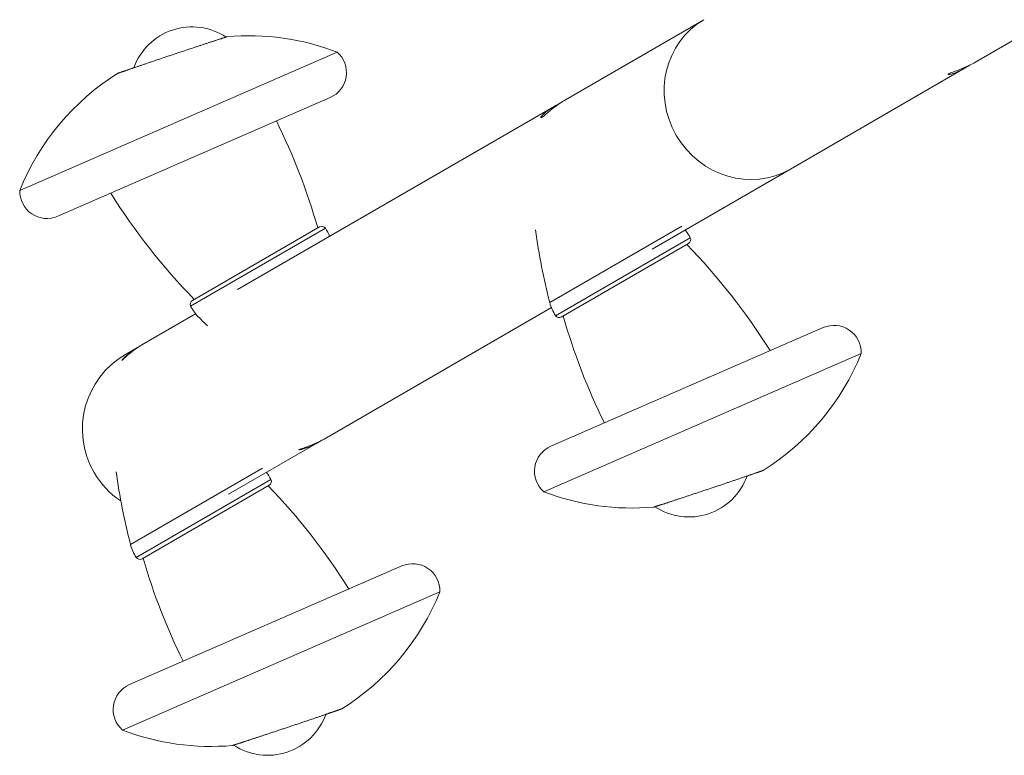
# Model space of a CAD drawing. Units: millimetres. Extents: x -11418 to 11332, y -6929 to 10113.
# Drawn here: x -5904 to -5676, y -2672 to -2501 of the extents above; entities that cross this region are included whole.
import ezdxf

# ---------------------------------------------------------------- set-up
doc = ezdxf.new("R2010")
doc.units = ezdxf.units.MM
doc.header["$MEASUREMENT"] = 0
doc.layers.add('PRO_Equipment', color=7, linetype='Continuous', lineweight=20)

msp = doc.modelspace()

# ---------------------------------------------------------------- linework, layer by layer
at = {"layer": 'PRO_Equipment'}
for p, q in [((-5745.53, -2501.26), (-5777.6, -2519.83)), ((-5682.8, -2511.16), (-5666.11, -2501.49)), ((-5858.04, -2505.88), (-5858.16, -2505.92)), ((-5857.92, -2505.85), (-5858.04, -2505.88)), ((-5857.81, -2505.81), (-5857.92, -2505.85)), ((-5857.69, -2505.77), (-5857.81, -2505.81)), ((-5857.58, -2505.73), (-5857.69, -2505.77)), ((-5857.48, -2505.7), (-5857.58, -2505.73)), ((-5857.37, -2505.67), (-5857.48, -2505.7)), ((-5857.27, -2505.63), (-5857.37, -2505.67)), ((-5857.18, -2505.6), (-5857.27, -2505.63)), ((-5857.08, -2505.57), (-5857.18, -2505.6)), ((-5856.99, -2505.54), (-5857.08, -2505.57)), ((-5856.91, -2505.52), (-5856.99, -2505.54)), ((-5856.82, -2505.49), (-5856.91, -2505.52)), ((-5856.75, -2505.46), (-5856.82, -2505.49)), ((-5856.67, -2505.44), (-5856.75, -2505.46)), ((-5856.6, -2505.41), (-5856.67, -2505.44)), ((-5856.53, -2505.39), (-5856.6, -2505.41)), ((-5856.46, -2505.37), (-5856.53, -2505.39)), ((-5856.4, -2505.35), (-5856.46, -2505.37)), ((-5856.34, -2505.33), (-5856.4, -2505.35)), ((-5856.29, -2505.31), (-5856.34, -2505.33)), ((-5856.24, -2505.3), (-5856.29, -2505.31)), ((-5856.19, -2505.28), (-5856.24, -2505.3)), ((-5856.2, -2505.29), (-5856.18, -2505.28)), ((-5856.15, -2505.27), (-5856.19, -2505.28)), ((-5856.18, -2505.28), (-5856.16, -2505.27)), ((-5856.16, -2505.27), (-5856.14, -2505.26)), ((-5856.11, -2505.26), (-5856.15, -2505.27)), ((-5856.14, -2505.26), (-5856.12, -2505.26)), ((-5856.12, -2505.26), (-5856.1, -2505.25)), ((-5856.07, -2505.24), (-5856.11, -2505.26)), ((-5856.1, -2505.25), (-5856.08, -2505.25)), ((-5856.08, -2505.25), (-5856.06, -2505.24)), ((-5856.04, -2505.23), (-5856.07, -2505.24)), ((-5856.06, -2505.24), (-5856.04, -2505.24)), ((-5856.01, -2505.22), (-5856.04, -2505.23)), ((-5856.04, -2505.24), (-5856.03, -2505.23)), ((-5856.03, -2505.23), (-5856.02, -2505.23)), ((-5856.02, -2505.23), (-5856, -2505.22)), ((-5855.99, -2505.22), (-5856.01, -2505.22)), ((-5856, -2505.22), (-5855.99, -2505.22)), ((-5855.99, -2505.22), (-5855.98, -2505.21)), ((-5855.97, -2505.21), (-5855.99, -2505.22)), ((-5855.98, -2505.21), (-5855.97, -2505.21)), ((-5855.95, -2505.2), (-5855.97, -2505.21)), ((-5855.97, -2505.21), (-5855.96, -2505.21)), ((-5855.96, -2505.21), (-5855.95, -2505.2)), ((-5855.95, -2505.2), (-5855.94, -2505.2)), ((-5855.94, -2505.2), (-5855.95, -2505.2)), ((-5855.94, -2505.2), (-5855.94, -2505.2)), ((-5855.94, -2505.2), (-5855.93, -2505.2)), ((-5855.93, -2505.2), (-5855.94, -2505.2)), ((-5855.93, -2505.2), (-5855.93, -2505.2)), ((-5855.93, -2505.2), (-5855.92, -2505.2)), ((-5855.92, -2505.2), (-5855.93, -2505.2)), ((-5855.92, -2505.2), (-5855.92, -2505.19)), ((-5855.92, -2505.19), (-5855.92, -2505.19)), ((-5855.92, -2505.19), (-5855.92, -2505.2)), ((-5855.92, -2505.2), (-5855.92, -2505.2)), ((-5865.03, -2508.18), (-5865.24, -2508.25)), ((-5864.82, -2508.11), (-5865.03, -2508.18)), ((-5864.62, -2508.05), (-5864.82, -2508.11)), ((-5864.42, -2507.98), (-5864.62, -2508.05)), ((-5864.21, -2507.91), (-5864.42, -2507.98)), ((-5864.01, -2507.85), (-5864.21, -2507.91)), ((-5863.81, -2507.78), (-5864.01, -2507.85)), ((-5863.61, -2507.71), (-5863.81, -2507.78)), ((-5863.42, -2507.65), (-5863.61, -2507.71)), ((-5863.22, -2507.58), (-5863.42, -2507.65)), ((-5863.03, -2507.52), (-5863.22, -2507.58)), ((-5862.84, -2507.46), (-5863.03, -2507.52)), ((-5862.65, -2507.39), (-5862.84, -2507.46)), ((-5862.46, -2507.33), (-5862.65, -2507.39)), ((-5862.27, -2507.27), (-5862.46, -2507.33)), ((-5862.08, -2507.21), (-5862.27, -2507.27)), ((-5861.9, -2507.15), (-5862.08, -2507.21)), ((-5861.72, -2507.09), (-5861.9, -2507.15)), ((-5861.54, -2507.03), (-5861.72, -2507.09)), ((-5861.36, -2506.97), (-5861.54, -2507.03)), ((-5861.18, -2506.91), (-5861.36, -2506.97)), ((-5861.01, -2506.85), (-5861.18, -2506.91)), ((-5860.83, -2506.8), (-5861.01, -2506.85)), ((-5860.66, -2506.74), (-5860.83, -2506.8)), ((-5860.5, -2506.69), (-5860.66, -2506.74)), ((-5860.33, -2506.63), (-5860.5, -2506.69)), ((-5860.17, -2506.58), (-5860.33, -2506.63)), ((-5860.01, -2506.53), (-5860.17, -2506.58)), ((-5859.85, -2506.47), (-5860.01, -2506.53)), ((-5859.7, -2506.42), (-5859.85, -2506.47)), ((-5859.54, -2506.37), (-5859.7, -2506.42)), ((-5859.39, -2506.32), (-5859.54, -2506.37)), ((-5859.24, -2506.28), (-5859.39, -2506.32)), ((-5859.1, -2506.23), (-5859.24, -2506.28)), ((-5858.96, -2506.18), (-5859.1, -2506.23)), ((-5858.82, -2506.14), (-5858.96, -2506.18)), ((-5858.68, -2506.09), (-5858.82, -2506.14)), ((-5858.55, -2506.05), (-5858.68, -2506.09)), ((-5858.42, -2506.01), (-5858.55, -2506.05)), ((-5858.29, -2505.96), (-5858.42, -2506.01)), ((-5858.16, -2505.92), (-5858.29, -2505.96)), ((-5830.48, -2508.77), (-5903.99, -2540.82)), ((-5871.81, -2510.45), (-5872.02, -2510.52)), ((-5871.6, -2510.38), (-5871.81, -2510.45)), ((-5871.39, -2510.31), (-5871.6, -2510.38)), ((-5871.18, -2510.24), (-5871.39, -2510.31)), ((-5870.97, -2510.17), (-5871.18, -2510.24)), ((-5870.76, -2510.1), (-5870.97, -2510.17)), ((-5870.55, -2510.03), (-5870.76, -2510.1)), ((-5870.34, -2509.96), (-5870.55, -2510.03)), ((-5870.12, -2509.89), (-5870.34, -2509.96)), ((-5869.91, -2509.81), (-5870.12, -2509.89)), ((-5869.7, -2509.74), (-5869.91, -2509.81)), ((-5869.48, -2509.67), (-5869.7, -2509.74)), ((-5869.27, -2509.6), (-5869.48, -2509.67)), ((-5869.06, -2509.53), (-5869.27, -2509.6)), ((-5868.84, -2509.46), (-5869.06, -2509.53)), ((-5868.63, -2509.38), (-5868.84, -2509.46)), ((-5868.41, -2509.31), (-5868.63, -2509.38)), ((-5868.2, -2509.24), (-5868.41, -2509.31)), ((-5867.99, -2509.17), (-5868.2, -2509.24)), ((-5867.77, -2509.1), (-5867.99, -2509.17)), ((-5867.56, -2509.03), (-5867.77, -2509.1)), ((-5867.34, -2508.95), (-5867.56, -2509.03)), ((-5867.13, -2508.88), (-5867.34, -2508.95)), ((-5866.92, -2508.81), (-5867.13, -2508.88)), ((-5866.71, -2508.74), (-5866.92, -2508.81)), ((-5866.49, -2508.67), (-5866.71, -2508.74)), ((-5866.28, -2508.6), (-5866.49, -2508.67)), ((-5866.07, -2508.53), (-5866.28, -2508.6)), ((-5865.86, -2508.46), (-5866.07, -2508.53)), ((-5865.65, -2508.39), (-5865.86, -2508.46)), ((-5865.44, -2508.32), (-5865.65, -2508.39)), ((-5865.24, -2508.25), (-5865.44, -2508.32)), ((-5878.54, -2512.75), (-5878.68, -2512.79)), ((-5878.41, -2512.7), (-5878.54, -2512.75)), ((-5878.27, -2512.65), (-5878.41, -2512.7)), ((-5878.13, -2512.6), (-5878.27, -2512.65)), ((-5877.98, -2512.56), (-5878.13, -2512.6)), ((-5877.84, -2512.51), (-5877.98, -2512.56)), ((-5877.69, -2512.45), (-5877.84, -2512.51)), ((-5877.54, -2512.4), (-5877.69, -2512.45)), ((-5877.38, -2512.35), (-5877.54, -2512.4)), ((-5877.22, -2512.3), (-5877.38, -2512.35)), ((-5877.07, -2512.24), (-5877.22, -2512.3)), ((-5876.9, -2512.19), (-5877.07, -2512.24)), ((-5876.74, -2512.13), (-5876.9, -2512.19)), ((-5876.57, -2512.07), (-5876.74, -2512.13)), ((-5876.4, -2512.02), (-5876.57, -2512.07)), ((-5876.23, -2511.96), (-5876.4, -2512.02)), ((-5876.06, -2511.9), (-5876.23, -2511.96)), ((-5875.88, -2511.84), (-5876.06, -2511.9)), ((-5875.71, -2511.78), (-5875.88, -2511.84)), ((-5875.53, -2511.72), (-5875.71, -2511.78)), ((-5875.35, -2511.65), (-5875.53, -2511.72)), ((-5875.16, -2511.59), (-5875.35, -2511.65)), ((-5874.98, -2511.53), (-5875.16, -2511.59)), ((-5874.79, -2511.46), (-5874.98, -2511.53)), ((-5874.6, -2511.4), (-5874.79, -2511.46)), ((-5874.41, -2511.34), (-5874.6, -2511.4)), ((-5874.22, -2511.27), (-5874.41, -2511.34)), ((-5874.03, -2511.21), (-5874.22, -2511.27)), ((-5873.83, -2511.14), (-5874.03, -2511.21)), ((-5873.63, -2511.07), (-5873.83, -2511.14)), ((-5873.44, -2511.01), (-5873.63, -2511.07)), ((-5873.24, -2510.94), (-5873.44, -2511.01)), ((-5873.04, -2510.87), (-5873.24, -2510.94)), ((-5872.84, -2510.8), (-5873.04, -2510.87)), ((-5872.63, -2510.73), (-5872.84, -2510.8)), ((-5872.43, -2510.66), (-5872.63, -2510.73)), ((-5872.22, -2510.59), (-5872.43, -2510.66)), ((-5872.02, -2510.52), (-5872.22, -2510.59)), ((-5725.49, -2535.87), (-5685.02, -2512.44)), ((-5881.27, -2513.69), (-5881.28, -2513.69)), ((-5881.26, -2513.68), (-5881.27, -2513.69)), ((-5881.27, -2513.69), (-5881.27, -2513.69)), ((-5881.25, -2513.68), (-5881.26, -2513.68)), ((-5881.23, -2513.67), (-5881.25, -2513.68)), ((-5881.21, -2513.66), (-5881.23, -2513.67)), ((-5881.18, -2513.66), (-5881.21, -2513.66)), ((-5881.16, -2513.65), (-5881.18, -2513.66)), ((-5881.12, -2513.64), (-5881.16, -2513.65)), ((-5881.09, -2513.62), (-5881.12, -2513.64)), ((-5881.05, -2513.61), (-5881.09, -2513.62)), ((-5881.01, -2513.6), (-5881.05, -2513.61)), ((-5880.96, -2513.58), (-5881.01, -2513.6)), ((-5880.91, -2513.56), (-5880.96, -2513.58)), ((-5880.86, -2513.54), (-5880.91, -2513.56)), ((-5880.8, -2513.52), (-5880.86, -2513.54)), ((-5880.74, -2513.5), (-5880.8, -2513.52)), ((-5880.67, -2513.48), (-5880.74, -2513.5)), ((-5880.61, -2513.46), (-5880.67, -2513.48)), ((-5880.53, -2513.43), (-5880.61, -2513.46)), ((-5880.46, -2513.41), (-5880.53, -2513.43)), ((-5880.38, -2513.38), (-5880.46, -2513.41)), ((-5880.3, -2513.35), (-5880.38, -2513.38)), ((-5880.21, -2513.32), (-5880.3, -2513.35)), ((-5880.13, -2513.29), (-5880.21, -2513.32)), ((-5880.03, -2513.26), (-5880.13, -2513.29)), ((-5879.94, -2513.23), (-5880.03, -2513.26)), ((-5879.84, -2513.19), (-5879.94, -2513.23)), ((-5879.74, -2513.16), (-5879.84, -2513.19)), ((-5879.63, -2513.12), (-5879.74, -2513.16)), ((-5879.52, -2513.08), (-5879.63, -2513.12)), ((-5879.41, -2513.05), (-5879.52, -2513.08)), ((-5879.3, -2513.01), (-5879.41, -2513.05)), ((-5879.18, -2512.97), (-5879.3, -2513.01)), ((-5879.06, -2512.92), (-5879.18, -2512.97)), ((-5878.93, -2512.88), (-5879.06, -2512.92)), ((-5878.81, -2512.84), (-5878.93, -2512.88)), ((-5878.68, -2512.79), (-5878.81, -2512.84)), ((-5832.11, -2519.31), (-5895.15, -2546.8)), ((-5780.23, -2521.35), (-5853.56, -2563.81)), ((-5757.56, -2554.44), (-5725.49, -2535.87)), ((-5750.66, -2549.11), (-5781.24, -2566.82)), ((-5864.4, -2567.63), (-5833.2, -2549.57)), ((-5864.01, -2566.31), (-5834.54, -2549.25)), ((-5748.71, -2551.77), (-5779.9, -2569.84)), ((-5749.1, -2553.09), (-5778.56, -2570.15)), ((-5863.28, -2569.44), (-5875.68, -2576.62)), ((-5833.52, -2598.43), (-5780.87, -2567.94)), ((-5780.99, -2600.09), (-5717.95, -2572.6)), ((-5876.18, -2576.91), (-5879.49, -2578.83)), ((-5782.63, -2610.64), (-5709.11, -2578.58)), ((-5855.64, -2611.23), (-5834.84, -2599.19)), ((-5847.75, -2605.14), (-5878.33, -2622.85)), ((-5845.8, -2607.81), (-5876.99, -2625.87)), ((-5846.19, -2609.12), (-5875.66, -2626.18)), ((-5878.55, -2655.33), (-5815.51, -2627.83)), ((-5880.18, -2665.87), (-5806.67, -2633.81))]:
    msp.add_line(p, q, dxfattribs=at)
at = {"layer": 'PRO_Equipment', "extrusion": (0, 0, -1)}
for p, q in [((-5733.47, -2606.28), (-5733.37, -2606.24)), ((-5733.37, -2606.24), (-5733.26, -2606.21)), ((-5733.26, -2606.21), (-5733.16, -2606.17)), ((-5733.16, -2606.17), (-5733.07, -2606.14)), ((-5733.07, -2606.14), (-5732.98, -2606.11)), ((-5732.98, -2606.11), (-5732.89, -2606.08)), ((-5732.89, -2606.08), (-5732.8, -2606.05)), ((-5732.8, -2606.05), (-5732.72, -2606.02)), ((-5732.72, -2606.02), (-5732.64, -2605.99)), ((-5732.64, -2605.99), (-5732.57, -2605.97)), ((-5732.57, -2605.97), (-5732.5, -2605.94)), ((-5732.5, -2605.94), (-5732.43, -2605.92)), ((-5732.43, -2605.92), (-5732.36, -2605.9)), ((-5732.36, -2605.9), (-5732.3, -2605.88)), ((-5732.3, -2605.88), (-5732.25, -2605.86)), ((-5732.25, -2605.86), (-5732.19, -2605.84)), ((-5732.19, -2605.84), (-5732.14, -2605.82)), ((-5732.14, -2605.82), (-5732.1, -2605.81)), ((-5732.1, -2605.81), (-5732.05, -2605.79)), ((-5732.05, -2605.79), (-5732.01, -2605.78)), ((-5732.01, -2605.78), (-5731.98, -2605.77)), ((-5731.98, -2605.77), (-5731.95, -2605.75)), ((-5731.95, -2605.75), (-5731.92, -2605.74)), ((-5731.92, -2605.74), (-5731.89, -2605.74)), ((-5731.89, -2605.74), (-5731.87, -2605.73)), ((-5731.87, -2605.73), (-5731.86, -2605.72)), ((-5731.86, -2605.72), (-5731.84, -2605.72)), ((-5731.84, -2605.72), (-5731.83, -2605.72)), ((-5731.83, -2605.72), (-5731.83, -2605.71)), ((-5731.83, -2605.71), (-5731.83, -2605.71)), ((-5740.07, -2608.53), (-5739.87, -2608.46)), ((-5739.87, -2608.46), (-5739.67, -2608.4)), ((-5739.67, -2608.4), (-5739.47, -2608.33)), ((-5739.47, -2608.33), (-5739.27, -2608.26)), ((-5739.27, -2608.26), (-5739.08, -2608.2)), ((-5739.08, -2608.2), (-5738.88, -2608.13)), ((-5738.88, -2608.13), (-5738.69, -2608.07)), ((-5738.69, -2608.07), (-5738.5, -2608)), ((-5738.5, -2608), (-5738.31, -2607.94)), ((-5738.31, -2607.94), (-5738.13, -2607.87)), ((-5738.13, -2607.87), (-5737.94, -2607.81)), ((-5737.94, -2607.81), (-5737.76, -2607.75)), ((-5737.76, -2607.75), (-5737.58, -2607.69)), ((-5737.58, -2607.69), (-5737.4, -2607.62)), ((-5737.4, -2607.62), (-5737.22, -2607.56)), ((-5737.22, -2607.56), (-5737.04, -2607.5)), ((-5737.04, -2607.5), (-5736.87, -2607.44)), ((-5736.87, -2607.44), (-5736.7, -2607.39)), ((-5736.7, -2607.39), (-5736.53, -2607.33)), ((-5736.53, -2607.33), (-5736.36, -2607.27)), ((-5736.36, -2607.27), (-5736.2, -2607.22)), ((-5736.2, -2607.22), (-5736.04, -2607.16)), ((-5736.04, -2607.16), (-5735.88, -2607.11)), ((-5735.88, -2607.11), (-5735.72, -2607.05)), ((-5735.72, -2607.05), (-5735.57, -2607)), ((-5735.57, -2607), (-5735.41, -2606.95)), ((-5735.41, -2606.95), (-5735.27, -2606.9)), ((-5735.27, -2606.9), (-5735.12, -2606.85)), ((-5735.12, -2606.85), (-5734.98, -2606.8)), ((-5734.98, -2606.8), (-5734.83, -2606.75)), ((-5734.83, -2606.75), (-5734.7, -2606.7)), ((-5734.7, -2606.7), (-5734.56, -2606.65)), ((-5734.56, -2606.65), (-5734.43, -2606.61)), ((-5734.43, -2606.61), (-5734.3, -2606.56)), ((-5734.3, -2606.56), (-5734.17, -2606.52)), ((-5734.17, -2606.52), (-5734.04, -2606.48)), ((-5734.04, -2606.48), (-5733.92, -2606.44)), ((-5733.92, -2606.44), (-5733.81, -2606.39)), ((-5733.81, -2606.39), (-5733.69, -2606.36)), ((-5733.69, -2606.36), (-5733.58, -2606.32)), ((-5733.58, -2606.32), (-5733.47, -2606.28)), ((-5747.03, -2610.87), (-5746.82, -2610.8)), ((-5746.82, -2610.8), (-5746.61, -2610.73)), ((-5746.61, -2610.73), (-5746.4, -2610.66)), ((-5746.4, -2610.66), (-5746.18, -2610.59)), ((-5746.18, -2610.59), (-5745.97, -2610.52)), ((-5745.97, -2610.52), (-5745.76, -2610.45)), ((-5745.76, -2610.45), (-5745.54, -2610.38)), ((-5745.54, -2610.38), (-5745.33, -2610.3)), ((-5745.33, -2610.3), (-5745.12, -2610.23)), ((-5745.12, -2610.23), (-5744.9, -2610.16)), ((-5744.9, -2610.16), (-5744.69, -2610.09)), ((-5744.69, -2610.09), (-5744.47, -2610.02)), ((-5744.47, -2610.02), (-5744.26, -2609.95)), ((-5744.26, -2609.95), (-5744.05, -2609.87)), ((-5744.05, -2609.87), (-5743.83, -2609.8)), ((-5743.83, -2609.8), (-5743.62, -2609.73)), ((-5743.62, -2609.73), (-5743.41, -2609.66)), ((-5743.41, -2609.66), (-5743.19, -2609.59)), ((-5743.19, -2609.59), (-5742.98, -2609.51)), ((-5742.98, -2609.51), (-5742.77, -2609.44)), ((-5742.77, -2609.44), (-5742.55, -2609.37)), ((-5742.55, -2609.37), (-5742.34, -2609.3)), ((-5742.34, -2609.3), (-5742.13, -2609.23)), ((-5742.13, -2609.23), (-5741.92, -2609.16)), ((-5741.92, -2609.16), (-5741.71, -2609.09)), ((-5741.71, -2609.09), (-5741.5, -2609.02)), ((-5741.5, -2609.02), (-5741.29, -2608.95)), ((-5741.29, -2608.95), (-5741.08, -2608.88)), ((-5741.08, -2608.88), (-5740.88, -2608.81)), ((-5740.88, -2608.81), (-5740.67, -2608.74)), ((-5740.67, -2608.74), (-5740.47, -2608.67)), ((-5740.47, -2608.67), (-5740.27, -2608.6)), ((-5740.27, -2608.6), (-5740.07, -2608.53)), ((-5753.86, -2613.12), (-5753.71, -2613.08)), ((-5753.71, -2613.08), (-5753.56, -2613.03)), ((-5753.56, -2613.03), (-5753.41, -2612.98)), ((-5753.41, -2612.98), (-5753.25, -2612.93)), ((-5753.25, -2612.93), (-5753.09, -2612.87)), ((-5753.09, -2612.87), (-5752.93, -2612.82)), ((-5752.93, -2612.82), (-5752.77, -2612.77)), ((-5752.77, -2612.77), (-5752.61, -2612.71)), ((-5752.61, -2612.71), (-5752.44, -2612.66)), ((-5752.44, -2612.66), (-5752.27, -2612.6)), ((-5752.27, -2612.6), (-5752.1, -2612.55)), ((-5752.1, -2612.55), (-5751.92, -2612.49)), ((-5751.92, -2612.49), (-5751.74, -2612.43)), ((-5751.74, -2612.43), (-5751.57, -2612.37)), ((-5751.57, -2612.37), (-5751.39, -2612.31)), ((-5751.39, -2612.31), (-5751.2, -2612.25)), ((-5751.2, -2612.25), (-5751.02, -2612.19)), ((-5751.02, -2612.19), (-5750.83, -2612.13)), ((-5750.83, -2612.13), (-5750.65, -2612.07)), ((-5750.65, -2612.07), (-5750.46, -2612.01)), ((-5750.46, -2612.01), (-5750.27, -2611.94)), ((-5750.27, -2611.94), (-5750.07, -2611.88)), ((-5750.07, -2611.88), (-5749.88, -2611.82)), ((-5749.88, -2611.82), (-5749.68, -2611.75)), ((-5749.68, -2611.75), (-5749.49, -2611.69)), ((-5749.49, -2611.69), (-5749.29, -2611.62)), ((-5749.29, -2611.62), (-5749.09, -2611.56)), ((-5749.09, -2611.56), (-5748.89, -2611.49)), ((-5748.89, -2611.49), (-5748.69, -2611.42)), ((-5748.69, -2611.42), (-5748.48, -2611.35)), ((-5748.48, -2611.35), (-5748.28, -2611.29)), ((-5748.28, -2611.29), (-5748.07, -2611.22)), ((-5748.07, -2611.22), (-5747.87, -2611.15)), ((-5747.87, -2611.15), (-5747.66, -2611.08)), ((-5747.66, -2611.08), (-5747.45, -2611.01)), ((-5747.45, -2611.01), (-5747.24, -2610.94)), ((-5747.24, -2610.94), (-5747.03, -2610.87)), ((-5757.17, -2614.2), (-5757.18, -2614.2)), ((-5757.18, -2614.2), (-5757.18, -2614.21)), ((-5757.18, -2614.21), (-5757.18, -2614.2)), ((-5757.18, -2614.2), (-5757.17, -2614.2)), ((-5757.18, -2614.21), (-5757.18, -2614.21)), ((-5757.18, -2614.21), (-5757.18, -2614.21)), ((-5757.18, -2614.21), (-5757.18, -2614.21)), ((-5757.18, -2614.21), (-5757.18, -2614.21)), ((-5757.16, -2614.2), (-5757.17, -2614.2)), ((-5757.17, -2614.2), (-5757.17, -2614.2)), ((-5757.17, -2614.2), (-5757.15, -2614.2)), ((-5757.15, -2614.2), (-5757.16, -2614.2)), ((-5757.14, -2614.19), (-5757.15, -2614.2)), ((-5757.15, -2614.2), (-5757.14, -2614.19)), ((-5757.14, -2614.19), (-5757.12, -2614.18)), ((-5757.13, -2614.19), (-5757.14, -2614.19)), ((-5757.12, -2614.19), (-5757.13, -2614.19)), ((-5757.11, -2614.18), (-5757.12, -2614.19)), ((-5757.12, -2614.18), (-5757.09, -2614.18)), ((-5757.1, -2614.18), (-5757.11, -2614.18)), ((-5757.09, -2614.18), (-5757.1, -2614.18)), ((-5757.07, -2614.17), (-5757.09, -2614.18)), ((-5757.09, -2614.18), (-5757.06, -2614.17)), ((-5757.06, -2614.17), (-5757.07, -2614.17)), ((-5757.04, -2614.16), (-5757.06, -2614.17)), ((-5757.06, -2614.17), (-5757.03, -2614.16)), ((-5757.02, -2614.16), (-5757.04, -2614.16)), ((-5757.03, -2614.16), (-5756.99, -2614.15)), ((-5757.01, -2614.15), (-5757.02, -2614.16)), ((-5756.99, -2614.14), (-5757.01, -2614.15)), ((-5756.99, -2614.15), (-5756.96, -2614.13)), ((-5756.97, -2614.14), (-5756.99, -2614.14)), ((-5756.95, -2614.13), (-5756.97, -2614.14)), ((-5756.96, -2614.13), (-5756.91, -2614.12)), ((-5756.92, -2614.12), (-5756.95, -2614.13)), ((-5756.9, -2614.12), (-5756.92, -2614.12)), ((-5756.91, -2614.12), (-5756.86, -2614.1)), ((-5756.86, -2614.1), (-5756.81, -2614.09)), ((-5756.81, -2614.09), (-5756.76, -2614.07)), ((-5756.76, -2614.07), (-5756.7, -2614.05)), ((-5756.7, -2614.05), (-5756.64, -2614.03)), ((-5756.64, -2614.03), (-5756.57, -2614.01)), ((-5756.57, -2614.01), (-5756.51, -2613.99)), ((-5756.51, -2613.99), (-5756.43, -2613.96)), ((-5756.43, -2613.96), (-5756.36, -2613.94)), ((-5756.36, -2613.94), (-5756.28, -2613.91)), ((-5756.28, -2613.91), (-5756.19, -2613.89)), ((-5756.19, -2613.89), (-5756.11, -2613.86)), ((-5756.11, -2613.86), (-5756.02, -2613.83)), ((-5756.02, -2613.83), (-5755.93, -2613.8)), ((-5755.93, -2613.8), (-5755.83, -2613.77)), ((-5755.83, -2613.77), (-5755.73, -2613.73)), ((-5755.73, -2613.73), (-5755.63, -2613.7)), ((-5755.63, -2613.7), (-5755.52, -2613.67)), ((-5755.52, -2613.67), (-5755.41, -2613.63)), ((-5755.41, -2613.63), (-5755.3, -2613.59)), ((-5755.3, -2613.59), (-5755.18, -2613.56)), ((-5755.18, -2613.56), (-5755.06, -2613.52)), ((-5755.06, -2613.52), (-5754.94, -2613.48)), ((-5754.94, -2613.48), (-5754.81, -2613.44)), ((-5754.81, -2613.44), (-5754.69, -2613.4)), ((-5754.69, -2613.4), (-5754.56, -2613.35)), ((-5754.56, -2613.35), (-5754.42, -2613.31)), ((-5754.42, -2613.31), (-5754.28, -2613.26)), ((-5754.28, -2613.26), (-5754.15, -2613.22)), ((-5754.15, -2613.22), (-5754, -2613.17)), ((-5754, -2613.17), (-5753.86, -2613.12)), ((-5829.47, -2660.97), (-5829.49, -2660.98)), ((-5829.48, -2660.98), (-5829.45, -2660.97)), ((-5829.45, -2660.97), (-5829.47, -2660.97)), ((-5829.43, -2660.96), (-5829.45, -2660.97)), ((-5829.45, -2660.97), (-5829.43, -2660.96)), ((-5829.42, -2660.96), (-5829.43, -2660.96)), ((-5829.43, -2660.96), (-5829.42, -2660.96)), ((-5829.41, -2660.95), (-5829.42, -2660.96)), ((-5829.42, -2660.96), (-5829.4, -2660.95)), ((-5829.4, -2660.95), (-5829.41, -2660.95)), ((-5829.39, -2660.95), (-5829.4, -2660.95)), ((-5829.4, -2660.95), (-5829.39, -2660.95)), ((-5829.39, -2660.94), (-5829.39, -2660.95)), ((-5829.39, -2660.95), (-5829.39, -2660.94)), ((-5829.39, -2660.95), (-5829.39, -2660.95)), ((-5829.39, -2660.95), (-5829.39, -2660.95)), ((-5836.25, -2663.3), (-5836.06, -2663.23)), ((-5836.06, -2663.23), (-5835.87, -2663.17)), ((-5835.87, -2663.17), (-5835.69, -2663.1)), ((-5835.69, -2663.1), (-5835.5, -2663.04)), ((-5835.5, -2663.04), (-5835.32, -2662.98)), ((-5835.32, -2662.98), (-5835.13, -2662.92)), ((-5835.13, -2662.92), (-5834.95, -2662.86)), ((-5834.95, -2662.86), (-5834.78, -2662.8)), ((-5834.78, -2662.8), (-5834.6, -2662.74)), ((-5834.6, -2662.74), (-5834.43, -2662.68)), ((-5834.43, -2662.68), (-5834.26, -2662.62)), ((-5834.26, -2662.62), (-5834.09, -2662.56)), ((-5834.09, -2662.56), (-5833.92, -2662.5)), ((-5833.92, -2662.5), (-5833.76, -2662.45)), ((-5833.76, -2662.45), (-5833.6, -2662.39)), ((-5833.6, -2662.39), (-5833.44, -2662.34)), ((-5833.44, -2662.34), (-5833.28, -2662.28)), ((-5833.28, -2662.28), (-5833.13, -2662.23)), ((-5833.13, -2662.23), (-5832.97, -2662.18)), ((-5832.98, -2662.18), (-5833.1, -2662.22)), ((-5832.85, -2662.14), (-5832.98, -2662.18)), ((-5832.97, -2662.18), (-5832.83, -2662.13)), ((-5832.73, -2662.1), (-5832.85, -2662.14)), ((-5832.83, -2662.13), (-5832.68, -2662.08)), ((-5832.62, -2662.06), (-5832.73, -2662.1)), ((-5832.68, -2662.08), (-5832.53, -2662.03)), ((-5832.5, -2662.02), (-5832.62, -2662.06)), ((-5832.53, -2662.03), (-5832.39, -2661.98)), ((-5832.38, -2661.98), (-5832.5, -2662.02)), ((-5832.39, -2661.98), (-5832.25, -2661.93)), ((-5832.27, -2661.94), (-5832.38, -2661.98)), ((-5832.16, -2661.9), (-5832.27, -2661.94)), ((-5832.25, -2661.93), (-5832.12, -2661.89)), ((-5832.05, -2661.86), (-5832.16, -2661.9)), ((-5832.12, -2661.89), (-5831.99, -2661.84)), ((-5831.94, -2661.82), (-5832.05, -2661.86)), ((-5831.99, -2661.84), (-5831.86, -2661.8)), ((-5831.84, -2661.79), (-5831.94, -2661.82)), ((-5831.86, -2661.8), (-5831.73, -2661.75)), ((-5831.73, -2661.75), (-5831.84, -2661.79)), ((-5831.73, -2661.75), (-5831.6, -2661.71)), ((-5831.63, -2661.72), (-5831.73, -2661.75)), ((-5831.53, -2661.68), (-5831.63, -2661.72)), ((-5831.6, -2661.71), (-5831.48, -2661.67)), ((-5831.43, -2661.65), (-5831.53, -2661.68)), ((-5831.48, -2661.67), (-5831.36, -2661.63)), ((-5831.34, -2661.62), (-5831.43, -2661.65)), ((-5831.36, -2661.63), (-5831.25, -2661.59)), ((-5831.24, -2661.58), (-5831.34, -2661.62)), ((-5831.25, -2661.59), (-5831.14, -2661.55)), ((-5831.15, -2661.55), (-5831.24, -2661.58)), ((-5831.06, -2661.52), (-5831.15, -2661.55)), ((-5831.14, -2661.55), (-5831.03, -2661.51)), ((-5830.97, -2661.49), (-5831.06, -2661.52)), ((-5831.03, -2661.51), (-5830.92, -2661.48)), ((-5830.89, -2661.46), (-5830.97, -2661.49)), ((-5830.92, -2661.48), (-5830.82, -2661.44)), ((-5830.81, -2661.43), (-5830.89, -2661.46)), ((-5830.82, -2661.44), (-5830.72, -2661.41)), ((-5830.73, -2661.41), (-5830.81, -2661.43)), ((-5830.65, -2661.38), (-5830.73, -2661.41)), ((-5830.72, -2661.41), (-5830.63, -2661.37)), ((-5830.57, -2661.35), (-5830.65, -2661.38)), ((-5830.63, -2661.37), (-5830.54, -2661.34)), ((-5830.5, -2661.33), (-5830.57, -2661.35)), ((-5830.54, -2661.34), (-5830.45, -2661.31)), ((-5830.43, -2661.3), (-5830.5, -2661.33)), ((-5830.45, -2661.31), (-5830.36, -2661.28)), ((-5830.36, -2661.28), (-5830.43, -2661.3)), ((-5830.36, -2661.28), (-5830.28, -2661.25)), ((-5830.29, -2661.26), (-5830.36, -2661.28)), ((-5830.22, -2661.23), (-5830.29, -2661.26)), ((-5830.28, -2661.25), (-5830.2, -2661.23)), ((-5830.16, -2661.21), (-5830.22, -2661.23)), ((-5830.2, -2661.23), (-5830.13, -2661.2)), ((-5830.1, -2661.19), (-5830.16, -2661.21)), ((-5830.13, -2661.2), (-5830.06, -2661.18)), ((-5830.04, -2661.17), (-5830.1, -2661.19)), ((-5830.06, -2661.18), (-5829.99, -2661.15)), ((-5829.99, -2661.15), (-5830.04, -2661.17)), ((-5829.94, -2661.13), (-5829.99, -2661.15)), ((-5829.99, -2661.15), (-5829.92, -2661.13)), ((-5829.89, -2661.12), (-5829.94, -2661.13)), ((-5829.92, -2661.13), (-5829.86, -2661.11)), ((-5829.84, -2661.1), (-5829.89, -2661.12)), ((-5829.86, -2661.11), (-5829.81, -2661.09)), ((-5829.79, -2661.08), (-5829.84, -2661.1)), ((-5829.81, -2661.09), (-5829.75, -2661.07)), ((-5829.75, -2661.07), (-5829.79, -2661.08)), ((-5829.75, -2661.07), (-5829.7, -2661.05)), ((-5829.71, -2661.06), (-5829.75, -2661.07)), ((-5829.67, -2661.04), (-5829.71, -2661.06)), ((-5829.7, -2661.05), (-5829.65, -2661.04)), ((-5829.63, -2661.03), (-5829.67, -2661.04)), ((-5829.65, -2661.04), (-5829.61, -2661.02)), ((-5829.6, -2661.02), (-5829.63, -2661.03)), ((-5829.61, -2661.02), (-5829.57, -2661.01)), ((-5829.57, -2661.01), (-5829.6, -2661.02)), ((-5829.54, -2661), (-5829.57, -2661.01)), ((-5829.57, -2661.01), (-5829.54, -2661)), ((-5829.51, -2660.99), (-5829.54, -2661)), ((-5829.54, -2661), (-5829.51, -2660.99)), ((-5829.49, -2660.98), (-5829.51, -2660.99)), ((-5829.51, -2660.99), (-5829.48, -2660.98)), ((-5842.89, -2665.54), (-5842.68, -2665.46)), ((-5842.68, -2665.46), (-5842.46, -2665.39)), ((-5842.46, -2665.39), (-5842.25, -2665.32)), ((-5842.25, -2665.32), (-5842.03, -2665.25)), ((-5842.03, -2665.25), (-5841.82, -2665.18)), ((-5841.82, -2665.18), (-5841.61, -2665.11)), ((-5841.61, -2665.11), (-5841.39, -2665.03)), ((-5841.39, -2665.03), (-5841.18, -2664.96)), ((-5841.18, -2664.96), (-5840.96, -2664.89)), ((-5840.96, -2664.89), (-5840.75, -2664.82)), ((-5840.75, -2664.82), (-5840.54, -2664.75)), ((-5840.54, -2664.75), (-5840.32, -2664.68)), ((-5840.32, -2664.68), (-5840.11, -2664.6)), ((-5840.11, -2664.6), (-5839.9, -2664.53)), ((-5839.9, -2664.53), (-5839.69, -2664.46)), ((-5839.69, -2664.46), (-5839.48, -2664.39)), ((-5839.48, -2664.39), (-5839.27, -2664.32)), ((-5839.27, -2664.32), (-5839.06, -2664.25)), ((-5839.06, -2664.25), (-5838.85, -2664.18)), ((-5838.85, -2664.18), (-5838.64, -2664.11)), ((-5838.64, -2664.11), (-5838.44, -2664.04)), ((-5838.44, -2664.04), (-5838.23, -2663.97)), ((-5838.23, -2663.97), (-5838.03, -2663.9)), ((-5838.03, -2663.9), (-5837.83, -2663.83)), ((-5837.83, -2663.83), (-5837.63, -2663.76)), ((-5837.63, -2663.76), (-5837.42, -2663.7)), ((-5837.42, -2663.7), (-5837.23, -2663.63)), ((-5837.23, -2663.63), (-5837.03, -2663.56)), ((-5837.03, -2663.56), (-5836.83, -2663.49)), ((-5836.83, -2663.49), (-5836.64, -2663.43)), ((-5836.64, -2663.43), (-5836.44, -2663.36)), ((-5836.44, -2663.36), (-5836.25, -2663.3)), ((-5849.83, -2667.84), (-5849.66, -2667.78)), ((-5849.66, -2667.78), (-5849.48, -2667.72)), ((-5849.48, -2667.72), (-5849.3, -2667.66)), ((-5849.3, -2667.66), (-5849.13, -2667.6)), ((-5849.13, -2667.6), (-5848.94, -2667.55)), ((-5848.94, -2667.55), (-5848.76, -2667.49)), ((-5848.76, -2667.49), (-5848.58, -2667.42)), ((-5848.58, -2667.42), (-5848.39, -2667.36)), ((-5848.39, -2667.36), (-5848.21, -2667.3)), ((-5848.21, -2667.3), (-5848.02, -2667.24)), ((-5848.02, -2667.24), (-5847.83, -2667.18)), ((-5847.83, -2667.18), (-5847.63, -2667.11)), ((-5847.63, -2667.11), (-5847.44, -2667.05)), ((-5847.44, -2667.05), (-5847.24, -2666.98)), ((-5847.24, -2666.98), (-5847.05, -2666.92)), ((-5847.05, -2666.92), (-5846.85, -2666.85)), ((-5846.85, -2666.85), (-5846.65, -2666.79)), ((-5846.65, -2666.79), (-5846.45, -2666.72)), ((-5846.45, -2666.72), (-5846.25, -2666.65)), ((-5846.25, -2666.65), (-5846.04, -2666.59)), ((-5846.04, -2666.59), (-5845.84, -2666.52)), ((-5845.84, -2666.52), (-5845.63, -2666.45)), ((-5845.63, -2666.45), (-5845.43, -2666.38)), ((-5845.43, -2666.38), (-5845.22, -2666.31)), ((-5845.22, -2666.31), (-5845.01, -2666.24)), ((-5845.01, -2666.24), (-5844.8, -2666.17)), ((-5844.8, -2666.17), (-5844.59, -2666.1)), ((-5844.59, -2666.1), (-5844.38, -2666.03)), ((-5844.38, -2666.03), (-5844.17, -2665.96)), ((-5844.17, -2665.96), (-5843.96, -2665.89)), ((-5843.96, -2665.89), (-5843.74, -2665.82)), ((-5843.74, -2665.82), (-5843.53, -2665.75)), ((-5843.53, -2665.75), (-5843.32, -2665.68)), ((-5843.32, -2665.68), (-5843.1, -2665.61)), ((-5843.1, -2665.61), (-5842.89, -2665.54)), ((-5854.73, -2669.43), (-5854.74, -2669.44)), ((-5854.74, -2669.44), (-5854.73, -2669.43)), ((-5854.74, -2669.44), (-5854.74, -2669.44)), ((-5854.74, -2669.44), (-5854.74, -2669.44)), ((-5854.74, -2669.44), (-5854.74, -2669.44)), ((-5854.74, -2669.44), (-5854.74, -2669.44)), ((-5854.74, -2669.44), (-5854.74, -2669.44)), ((-5854.74, -2669.44), (-5854.74, -2669.44)), ((-5854.72, -2669.43), (-5854.73, -2669.43)), ((-5854.73, -2669.43), (-5854.73, -2669.43)), ((-5854.73, -2669.43), (-5854.71, -2669.43)), ((-5854.71, -2669.43), (-5854.72, -2669.43)), ((-5854.71, -2669.43), (-5854.7, -2669.42)), ((-5854.7, -2669.43), (-5854.71, -2669.43)), ((-5854.69, -2669.42), (-5854.7, -2669.43)), ((-5854.7, -2669.42), (-5854.68, -2669.42)), ((-5854.68, -2669.42), (-5854.69, -2669.42)), ((-5854.68, -2669.42), (-5854.65, -2669.41)), ((-5854.67, -2669.42), (-5854.68, -2669.42)), ((-5854.66, -2669.41), (-5854.67, -2669.42)), ((-5854.65, -2669.41), (-5854.66, -2669.41)), ((-5854.63, -2669.4), (-5854.65, -2669.41)), ((-5854.65, -2669.41), (-5854.62, -2669.4)), ((-5854.62, -2669.4), (-5854.63, -2669.4)), ((-5854.6, -2669.39), (-5854.62, -2669.4)), ((-5854.62, -2669.4), (-5854.59, -2669.39)), ((-5854.58, -2669.39), (-5854.6, -2669.39)), ((-5854.59, -2669.39), (-5854.55, -2669.38)), ((-5854.57, -2669.38), (-5854.58, -2669.39)), ((-5854.55, -2669.37), (-5854.57, -2669.38)), ((-5854.55, -2669.38), (-5854.51, -2669.36)), ((-5854.53, -2669.37), (-5854.55, -2669.37)), ((-5854.51, -2669.36), (-5854.53, -2669.37)), ((-5854.48, -2669.35), (-5854.51, -2669.36)), ((-5854.51, -2669.36), (-5854.47, -2669.35)), ((-5854.46, -2669.35), (-5854.48, -2669.35)), ((-5854.47, -2669.35), (-5854.42, -2669.34)), ((-5854.42, -2669.34), (-5854.37, -2669.32)), ((-5854.37, -2669.32), (-5854.32, -2669.3)), ((-5854.32, -2669.3), (-5854.26, -2669.28)), ((-5854.26, -2669.28), (-5854.2, -2669.26)), ((-5854.2, -2669.26), (-5854.13, -2669.24)), ((-5854.13, -2669.24), (-5854.06, -2669.22)), ((-5854.06, -2669.22), (-5853.99, -2669.2)), ((-5853.99, -2669.2), (-5853.92, -2669.17)), ((-5853.92, -2669.17), (-5853.84, -2669.14)), ((-5853.84, -2669.14), (-5853.75, -2669.12)), ((-5853.75, -2669.12), (-5853.67, -2669.09)), ((-5853.67, -2669.09), (-5853.58, -2669.06)), ((-5853.58, -2669.06), (-5853.48, -2669.03)), ((-5853.48, -2669.03), (-5853.39, -2669)), ((-5853.39, -2669), (-5853.29, -2668.97)), ((-5853.29, -2668.97), (-5853.18, -2668.93)), ((-5853.18, -2668.93), (-5853.08, -2668.9)), ((-5853.08, -2668.9), (-5852.97, -2668.86)), ((-5852.97, -2668.86), (-5852.86, -2668.83)), ((-5852.86, -2668.83), (-5852.74, -2668.79)), ((-5852.74, -2668.79), (-5852.62, -2668.75)), ((-5852.62, -2668.75), (-5852.5, -2668.71)), ((-5852.5, -2668.71), (-5852.37, -2668.67)), ((-5852.37, -2668.67), (-5852.25, -2668.63)), ((-5852.25, -2668.63), (-5852.11, -2668.58)), ((-5852.11, -2668.58), (-5851.98, -2668.54)), ((-5851.98, -2668.54), (-5851.84, -2668.5)), ((-5851.84, -2668.5), (-5851.7, -2668.45)), ((-5851.7, -2668.45), (-5851.56, -2668.4)), ((-5851.56, -2668.4), (-5851.42, -2668.36)), ((-5851.42, -2668.36), (-5851.27, -2668.31)), ((-5851.27, -2668.31), (-5851.12, -2668.26)), ((-5851.12, -2668.26), (-5850.97, -2668.21)), ((-5850.97, -2668.21), (-5850.81, -2668.16)), ((-5850.81, -2668.16), (-5850.65, -2668.11)), ((-5850.65, -2668.11), (-5850.49, -2668.05)), ((-5850.49, -2668.05), (-5850.33, -2668)), ((-5850.33, -2668), (-5850.16, -2667.95)), ((-5850.16, -2667.95), (-5850, -2667.89)), ((-5850, -2667.89), (-5849.83, -2667.84))]:
    msp.add_line(p, q, dxfattribs=at)
at = {"layer": 'PRO_Equipment'}
for centre, radius, start, end in [((-5864.08, -2517.24), 14.32, 56.6233, 160.2743), ((-5850.94, -2562.15), 57.17, 69.026, 94.995), ((-5834.63, -2513.52), 6.31, 293.5459, 48.8391), ((-5850.94, -2562.15), 57.17, 122.0406, 158.0991), ((-5976.27, -2589.72), 146.9, 15.8864, 26.2593), ((-5897.68, -2541.01), 6.31, 178.2886, 293.5659), ((-5758.36, -2463.54), 146.9, 212.0311, 224.2587), ((-5834.04, -2550.12), 1, 33.3601, 120.0258), ((-5841.55, -2555.07), 10, 21.1954, 33.4104), ((-5636.92, -2529.74), 149, 187.8044, 194.4103), ((-5757.64, -2556.27), 10, 26.7246, 38.9525), ((-5854.74, -2655.86), 146.9, 32.0314, 44.2579), ((-5749.6, -2552.22), 1, 300.0201, 26.6903), ((-5863.5, -2567.18), 1, 120.0955, 206.7668), ((-5771.55, -2564.33), 10, 194.413, 213.4071), ((-5855.47, -2563.13), 10, 206.7323, 225.7327), ((-5758.45, -2463.59), 149, 225.7342, 226.7855), ((-5779.06, -2569.28), 1, 213.3272, 300.0064), ((-5636.84, -2529.69), 146.9, 195.8863, 206.2598), ((-5715.42, -2578.39), 6.31, 358.2862, 113.5782), ((-5869.47, -2596.13), 20, 120.0722, 210.0722), ((-5762.16, -2557.25), 57.17, 302.0426, 338.0984), ((-5778.47, -2605.88), 6.31, 113.5582, 228.831), ((-5869.47, -2596.13), 20, 210.0722, 236.3597), ((-5734.02, -2585.77), 149, 187.8041, 194.4101), ((-5854.73, -2612.31), 10, 26.7358, 38.0118), ((-5846.69, -2608.26), 1, 300.0429, 26.8023), ((-5749.02, -2602.16), 14.32, 236.6191, 340.2716), ((-5952.3, -2711.09), 146.9, 32.0316, 43.8853), ((-5762.16, -2557.25), 57.17, 249.0248, 274.9936), ((-5868.65, -2620.36), 10, 194.4102, 213.4162), ((-5876.16, -2625.32), 1, 213.4185, 300.0292), ((-5734.4, -2584.92), 146.9, 196.259, 206.2595), ((-5812.98, -2633.62), 6.31, 358.2806, 113.5739), ((-5859.72, -2612.48), 57.17, 302.0396, 338.0981), ((-5876.03, -2661.11), 6.31, 113.5539, 228.8403), ((-5846.58, -2657.39), 14.32, 236.6189, 340.2702), ((-5859.72, -2612.48), 57.17, 249.0258, 274.9945)]:
    msp.add_arc(centre, radius, start, end, dxfattribs=at)
at = {"layer": 'PRO_Equipment', "extrusion": (1.22461e-16, 6.16298e-33, -1)}
for start_param, end_param in [(4.712389, 6.283185), (3.141593, 4.712389)]:
    msp.add_ellipse((-5735.51, -2518.57), major_axis=(-10.02, 17.31), ratio=0.948401, start_param=start_param, end_param=end_param, dxfattribs=at)
at = {"layer": 'PRO_Equipment'}
for points, knots in [([(-5689.03, -2513.92), (-5689.05, -2513.89), (-5688.88, -2513.76), (-5688.1, -2513.46), (-5687.4, -2513.21), (-5686.48, -2512.87), (-5685.39, -2512.46), (-5683.88, -2511.75), (-5683.15, -2511.36), (-5682.8, -2511.16)], [0, 0, 0, 0, 0.1875, 0.375, 0.5, 0.5, 0.75, 0.875, 1, 1, 1, 1]), ([(-5685.02, -2512.44), (-5685.54, -2512.74), (-5686.05, -2513.01), (-5686.99, -2513.43), (-5687.86, -2513.76), (-5688.76, -2513.97), (-5689.01, -2513.96), (-5689.03, -2513.92)], [0, 0, 0, 0, 0.25, 0.25, 0.5, 0.75, 1, 1, 1, 1]), ([(-5777.6, -2519.83), (-5778.05, -2520.09), (-5778.52, -2520.38), (-5779.41, -2521), (-5780.14, -2521.53), (-5780.79, -2522.06), (-5781.53, -2522.66), (-5781.96, -2523.03), (-5782.67, -2523.6), (-5782.94, -2523.81), (-5783.11, -2523.91)], [0, 0, 0, 0, 0.1875, 0.1875, 0.375, 0.5, 0.5, 0.75, 0.75, 1, 1, 1, 1]), ([(-5875.68, -2576.62), (-5876, -2576.81), (-5876.64, -2577.2), (-5877.54, -2577.83), (-5878.34, -2578.44), (-5879.26, -2579.22), (-5879.91, -2579.83), (-5880.24, -2580.14), (-5880.31, -2580.19), (-5880.31, -2580.19)], [0, 0, 0, 0, 0.125, 0.25, 0.375, 0.5, 0.75, 0.875, 1, 1, 1, 1]), ([(-5880.31, -2580.19), (-5880.31, -2580.18), (-5880.27, -2580.12), (-5879.99, -2579.82), (-5879.29, -2579.13), (-5877.94, -2578.02), (-5876.79, -2577.26), (-5876.18, -2576.91)], [0, 0, 0, 0, 0.125, 0.25, 0.5, 0.75, 1, 1, 1, 1]), ([(-5839.32, -2600.91), (-5839.33, -2600.9), (-5839.26, -2600.85), (-5839.02, -2600.76), (-5838.55, -2600.6), (-5837.62, -2600.29), (-5835.97, -2599.66), (-5834.55, -2599), (-5833.85, -2598.62), (-5833.52, -2598.43)], [0, 0, 0, 0, 0.125, 0.25, 0.25, 0.5, 0.75, 0.875, 1, 1, 1, 1]), ([(-5834.84, -2599.19), (-5835.12, -2599.36), (-5835.69, -2599.67), (-5836.79, -2600.19), (-5837.53, -2600.47), (-5838.36, -2600.74), (-5839.04, -2600.92), (-5839.31, -2600.94), (-5839.32, -2600.91)], [0, 0, 0, 0, 0.125, 0.25, 0.5, 0.5, 0.75, 1, 1, 1, 1])]:
    msp.add_open_spline(points, degree=3, knots=knots, dxfattribs=at)
for points in [[(-5683.93, -2511.76), (-5684.29, -2512), (-5684.66, -2512.23), (-5685.02, -2512.44)], [(-5783.32, -2523.96), (-5783.35, -2523.92), (-5783.25, -2523.71), (-5782.66, -2523.07), (-5781.64, -2522.23), (-5780.72, -2521.64), (-5780.23, -2521.35)], [(-5780.23, -2521.35), (-5779.8, -2521.1), (-5779.35, -2520.86), (-5778.89, -2520.64)], [(-5783.11, -2523.91), (-5783.23, -2523.98), (-5783.3, -2524), (-5783.32, -2523.96)], [(-5876.18, -2576.91), (-5876.1, -2576.86), (-5876.01, -2576.81), (-5875.93, -2576.76)], [(-5834.19, -2598.8), (-5834.4, -2598.93), (-5834.62, -2599.07), (-5834.84, -2599.19)], [(-5732.61, -2605.98), (-5733.25, -2606.2), (-5734.26, -2606.55), (-5735.54, -2606.99)]]:
    msp.add_open_spline(points, degree=3, dxfattribs=at)

doc.saveas('drawing.dxf')
